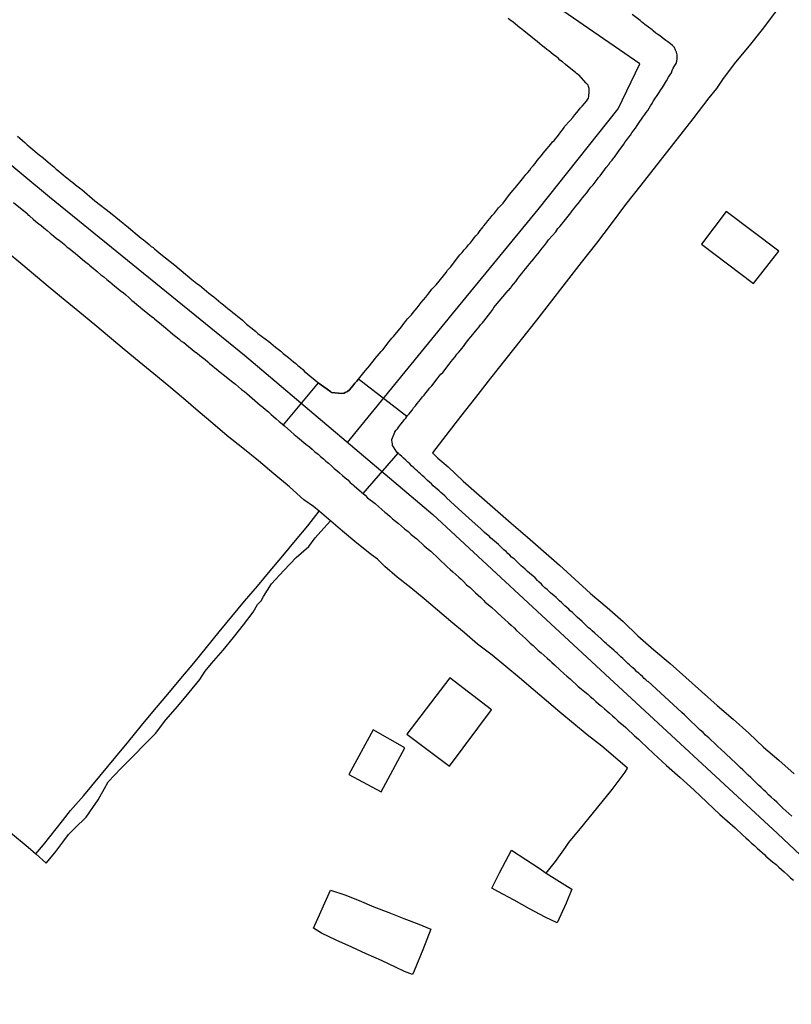
# Model space of a CAD drawing. Units: millimetres. Extents: x 190366 to 192776, y 1660434 to 1663208.
# Drawn here: x 192005 to 192098, y 1660702 to 1660821 of the extents above; entities that cross this region are included whole.
import ezdxf

# ---------------------------------------------------------------- set-up
doc = ezdxf.new("R2010")
doc.units = ezdxf.units.MM
doc.header["$MEASUREMENT"] = 0
for name, color, linetype in [('V-CRUZAMENTO', 1, 'Continuous'), ('V-EDIFICACAO', 2, 'Continuous'), ('V-EIXO_DE_LOGRADOURO', 3, 'Continuous'), ('V-LOTE', 1, 'Continuous'), ('V-QUADRA', 2, 'Continuous'), ('V-TESTADA', 3, 'Continuous'), ('V-VALETA', 6, 'Continuous')]:
    doc.layers.add(name, color=color, linetype=linetype)

msp = doc.modelspace()

# ---------------------------------------------------------------- linework, layer by layer
at = {"layer": 'V-CRUZAMENTO'}
msp.add_lwpolyline([(192045.98, 1660777.46), (192045.76, 1660777.23), (192045.51, 1660776.97), (192045.3, 1660776.67), (192045.1, 1660776.41), (192044.87, 1660776.18), (192044.62, 1660775.97), (192044.36, 1660775.84), (192044.23, 1660775.77), (192043.94, 1660775.73), (192042.72, 1660775.84), (192042.61, 1660775.94), (192042.17, 1660776.26), (192041.1, 1660777.03), (192036.86, 1660771.95), (192037.03, 1660771.81), (192037.05, 1660771.79), (192037.75, 1660771.19), (192038.2, 1660770.79), (192038.59, 1660770.43), (192039.59, 1660769.61), (192040.06, 1660769.27), (192040.38, 1660769), (192040.71, 1660768.68), (192041.08, 1660768.38), (192041.38, 1660768.1), (192041.72, 1660767.84), (192042.02, 1660767.57), (192042.34, 1660767.29), (192042.7, 1660766.97), (192043.04, 1660766.67), (192043.34, 1660766.42), (192043.66, 1660766.14), (192044.02, 1660765.82), (192044.36, 1660765.52), (192044.66, 1660765.29), (192044.98, 1660764.99), (192045.38, 1660764.67), (192045.45, 1660764.59), (192046.34, 1660763.82), (192046.54, 1660763.65), (192050.75, 1660768.51), (192050.61, 1660768.64), (192050.18, 1660769.3), (192050.09, 1660769.44), (192050.07, 1660769.64), (192050.05, 1660769.85), (192050.01, 1660770.07), (192049.99, 1660770.17), (192050.35, 1660771.04), (192050.37, 1660771.11), (192050.52, 1660771.28), (192050.69, 1660771.47), (192050.84, 1660771.71), (192051.07, 1660772), (192051.33, 1660772.32), (192051.5, 1660772.54), (192051.69, 1660772.75), (192051.83, 1660772.94)], close=True, dxfattribs=at)
at = {"layer": 'V-EDIFICACAO'}
for points in [[(192090.42, 1660797.7), (192087.43, 1660793.78), (192093.73, 1660789.02), (192096.8, 1660792.92), (192090.42, 1660797.7)], [(192051.8, 1660734.58), (192056.97, 1660730.71), (192062.06, 1660737.5), (192057.01, 1660741.39), (192051.8, 1660734.58)], [(192047.75, 1660735.09), (192044.8, 1660729.69), (192048.7, 1660727.6), (192051.57, 1660732.94), (192047.75, 1660735.09)]]:
    msp.add_lwpolyline(points, close=True, dxfattribs=at)
at = {"layer": 'V-EIXO_DE_LOGRADOURO'}
for points in [[(192044.65, 1660769.81), (192057.71, 1660785.78), (192067.68, 1660797.95), (192077.35, 1660810.12), (192079.97, 1660815.53), (192068.2, 1660823.67), (192055.9, 1660834.02), (192042.63, 1660844.16), (192011.67, 1660868.32), (191988.88, 1660886.85), (191965.94, 1660905.23), (191943, 1660923.61), (191920.06, 1660941.99), (191897.12, 1660960.37), (191874.18, 1660978.75), (191865.77, 1660987.76), (191851.54, 1660971.85), (191826.09, 1660942.42)], [(191826.03, 1660942.36), (191838.15, 1660933.99), (191862.74, 1660914.15), (191887.33, 1660894.02), (191913.12, 1660875.78), (191938.91, 1660857.54), (191962.3, 1660837.99), (191985.39, 1660818.73), (192008.63, 1660799.47), (192032.17, 1660780.36), (192054.96, 1660761.1), (192075.8, 1660741.84), (192096.64, 1660722.58), (192109.69, 1660710.3), (192115.53, 1660706.96), (192121.68, 1660704.56), (192129.89, 1660701.94)]]:
    msp.add_lwpolyline(points, dxfattribs=at)
at = {"layer": 'V-LOTE'}
for points in [[(192116.43, 1660847.39), (192115.62, 1660846.35), (192115.22, 1660845.83), (192114.36, 1660844.72), (192113.51, 1660843.66), (192112.75, 1660842.6), (192111.92, 1660841.54), (192111.06, 1660840.48), (192108.81, 1660837.64), (192107.25, 1660835.65), (192105.61, 1660833.65), (192104.11, 1660831.65), (192102.5, 1660829.65), (192100.94, 1660827.65), (192099.4, 1660825.66), (192097.86, 1660823.67), (192096.27, 1660821.68), (192094.77, 1660819.7), (192093.2, 1660817.72), (192091.55, 1660815.74), (192090.05, 1660813.77)], [(192090.05, 1660813.77), (192089.23, 1660812.56), (192088.3, 1660811.44), (192086.37, 1660808.91), (192080.09, 1660800.88), (192078.26, 1660798.55), (192076.5, 1660796.22), (192074.73, 1660793.89), (192072.88, 1660791.56), (192071.08, 1660789.23), (192069.28, 1660786.9), (192067.48, 1660784.57), (192065.64, 1660782.24), (192063.79, 1660779.91), (192061.94, 1660777.58), (192060.11, 1660775.26), (192058.31, 1660772.94), (192056.54, 1660770.64), (192054.91, 1660768.57)], [(192078.49, 1660730.48), (192077.87, 1660731), (192075.37, 1660733.13), (192073.63, 1660734.48), (192071.97, 1660735.85), (192070.31, 1660737.22), (192068.7, 1660738.6), (192067.07, 1660739.98), (192065.42, 1660741.36), (192063.78, 1660742.74), (192062.14, 1660744.12), (192060.37, 1660745.46), (192058.78, 1660746.83), (192057.13, 1660748.19), (192055.52, 1660749.55), (192053.91, 1660750.91), (192052.28, 1660752.23), (192050.65, 1660753.55), (192049.17, 1660754.84), (192048.26, 1660755.7), (192047.53, 1660756.25), (192045.77, 1660757.66), (192044.04, 1660759.09), (192042.33, 1660760.53), (192041.2, 1660761.51), (192040.54, 1660762.08), (192039.37, 1660762.88), (192037.63, 1660764.47), (192035.72, 1660766.04), (192033.89, 1660767.61), (192032, 1660769.11), (192030.11, 1660770.61), (192028.34, 1660772.11), (192026.57, 1660773.61), (192024.8, 1660775.11), (192023.03, 1660776.61), (192021.24, 1660778.09), (192019.45, 1660779.57), (192017.66, 1660781.05), (192015.87, 1660782.53), (192014.08, 1660784.01), (192012.29, 1660785.49), (192010.5, 1660786.97), (192008.71, 1660788.45), (192006.92, 1660789.93), (192005.13, 1660791.41), (192003.48, 1660792.78)], [(192054.91, 1660768.57), (192055.54, 1660767.92), (192056.82, 1660766.86), (192058.61, 1660765.13), (192060.56, 1660763.44), (192062.5, 1660761.75), (192064.44, 1660760.06), (192066.38, 1660758.37), (192068.32, 1660756.68), (192070.26, 1660754.99), (192072.12, 1660753.28), (192074.03, 1660751.58), (192076.01, 1660749.89), (192077.95, 1660748.18), (192079.73, 1660746.46), (192081.68, 1660744.78), (192083.63, 1660743.1), (192085.54, 1660741.42), (192087.45, 1660739.74), (192089.32, 1660738.05), (192091.26, 1660736.39), (192093.15, 1660734.71), (192094.91, 1660733.02), (192096.78, 1660731.42), (192098.63, 1660729.8)], [(192006.96, 1660720.13), (192007.89, 1660721.22), (192010.17, 1660724.09), (192011.17, 1660725.36), (192012.75, 1660727.17), (192016.62, 1660731.82), (192018.19, 1660733.72), (192019.74, 1660735.62), (192021.29, 1660737.52), (192022.9, 1660739.4), (192024.49, 1660741.28), (192026.08, 1660743.16), (192027.6, 1660745.04), (192029.12, 1660746.92), (192030.64, 1660748.79), (192032.2, 1660750.63), (192033.76, 1660752.47), (192035.31, 1660754.31), (192036.83, 1660756.13), (192038.35, 1660757.95), (192039.84, 1660759.74), (192041.2, 1660761.51)], [(192068.66, 1660717.79), (192069.8, 1660719.19), (192070.99, 1660720.87), (192071.4, 1660721.5), (192073.15, 1660723.63), (192074.9, 1660725.76), (192076.64, 1660727.88), (192078.21, 1660730), (192078.49, 1660730.48)], [(192003.92, 1660722.7), (192006.02, 1660720.92), (192006.96, 1660720.13)], [(192068.65, 1660717.8), (192070.91, 1660716.38), (192071.75, 1660715.83), (192071.09, 1660714.15), (192069.98, 1660711.79), (192068.55, 1660712.45), (192066.66, 1660713.49), (192064.77, 1660714.53), (192062.81, 1660715.57), (192062.1, 1660715.98), (192063.03, 1660717.82), (192064.45, 1660720.55), (192066.19, 1660719.43), (192067.79, 1660718.39)], [(192067.79, 1660718.39), (192068.65, 1660717.8)], [(192040.54, 1660711.14), (192041.42, 1660713.12), (192042.57, 1660715.72), (192044.32, 1660715.16), (192046.06, 1660714.46), (192047.82, 1660713.72), (192049.64, 1660713.02), (192051.46, 1660712.32), (192053.28, 1660711.62), (192054.71, 1660711.02), (192053.73, 1660708.51), (192052.71, 1660706), (192052.51, 1660705.55), (192051.51, 1660705.91), (192050.51, 1660706.4), (192048.74, 1660707.22), (192046.9, 1660708.02), (192045.15, 1660708.85), (192043.28, 1660709.68), (192041.5, 1660710.53)], [(192041.5, 1660710.53), (192040.54, 1660711.14)]]:
    msp.add_lwpolyline(points, dxfattribs=at)
at = {"layer": 'V-QUADRA'}
for points in [[(192098.35, 1660724.65), (192097.28, 1660725.65), (192096.87, 1660726.03), (192096.53, 1660726.35), (192096.21, 1660726.65), (192096.21, 1660726.65), (192095.87, 1660726.95), (192095.55, 1660727.25), (192095.21, 1660727.59), (192094.96, 1660727.8), (192094.65, 1660728.12), (192094.34, 1660728.42), (192094.02, 1660728.72), (192093.7, 1660729.01), (192093.38, 1660729.34), (192093.06, 1660729.63), (192092.76, 1660729.93), (192092.42, 1660730.25), (192092.1, 1660730.55), (192091.78, 1660730.87), (192091.7, 1660730.96), (192090.89, 1660731.7), (192090.48, 1660732.08), (192090.25, 1660732.3), (192089.35, 1660733.13), (192088.95, 1660733.51), (192088.6, 1660733.83), (192088.31, 1660734.13), (192087.92, 1660734.47), (192087.62, 1660734.77), (192087.28, 1660735.07), (192086.96, 1660735.39), (192086.62, 1660735.71), (192086.28, 1660736.03), (192085.96, 1660736.33), (192085.62, 1660736.65), (192085.36, 1660736.9), (192085.07, 1660737.2), (192080.94, 1660740.97), (192080.91, 1660740.95), (192080.78, 1660741.06), (192080.74, 1660741.1), (192080.7, 1660741.14), (192080.5, 1660741.31), (192080.29, 1660741.52), (192080.04, 1660741.74), (192079.84, 1660741.93), (192079.63, 1660742.12), (192079.4, 1660742.33), (192079.18, 1660742.53), (192078.97, 1660742.72), (192078.74, 1660742.93), (192078.54, 1660743.12), (192078.33, 1660743.31), (192078.12, 1660743.53), (192077.91, 1660743.72), (192077.69, 1660743.91), (192077.46, 1660744.13), (192077.23, 1660744.34), (192077.03, 1660744.51), (192076.82, 1660744.72), (192076.61, 1660744.91), (192076.37, 1660745.13), (192076.12, 1660745.34), (192075.94, 1660745.47), (192075.71, 1660745.68), (192075.5, 1660745.89), (192075.31, 1660746.09), (192074.54, 1660746.77), (192074.22, 1660747.04), (192074.02, 1660747.24), (192073.77, 1660747.43), (192073.71, 1660747.49), (192073, 1660748.17), (192072.69, 1660748.45), (192072.45, 1660748.67), (192072.24, 1660748.88), (192072.06, 1660749.05), (192071.83, 1660749.26), (192071.57, 1660749.48), (192071.38, 1660749.67), (192071.15, 1660749.88), (192070.91, 1660750.09), (192070.7, 1660750.28), (192070.49, 1660750.46), (192070.28, 1660750.69), (192070.06, 1660750.88), (192069.85, 1660751.08), (192069.6, 1660751.31), (192069.42, 1660751.46), (192069.19, 1660751.63), (192068.97, 1660751.84), (192068.76, 1660752.03), (192068.51, 1660752.25), (192068.27, 1660752.48), (192068.08, 1660752.69), (192067.78, 1660752.97), (192067.61, 1660753.14), (192067.33, 1660753.44), (192067.31, 1660753.46), (192066.39, 1660754.23), (192066.1, 1660754.51), (192065.84, 1660754.74), (192065.69, 1660754.87), (192064.77, 1660755.74), (192064.48, 1660755.97), (192064.48, 1660755.97), (192064.27, 1660756.19), (192064.03, 1660756.4), (192063.82, 1660756.64), (192063.54, 1660756.85), (192063.33, 1660757.06), (192063.09, 1660757.28), (192062.9, 1660757.47), (192062.65, 1660757.68), (192062.39, 1660757.89), (192062.16, 1660758.08), (192061.94, 1660758.3), (192061.75, 1660758.49), (192061.45, 1660758.73), (192061.22, 1660758.94), (192061, 1660759.15), (192060.75, 1660759.36), (192059.7, 1660760.29), (192058.49, 1660761.39), (192056.62, 1660763.14), (192056.62, 1660763.16), (192056.4, 1660763.37), (192056.17, 1660763.56), (192055.93, 1660763.77), (192055.72, 1660763.97), (192055.46, 1660764.18), (192055.25, 1660764.37), (192055.01, 1660764.59), (192054.78, 1660764.82), (192054.55, 1660765.01), (192054.31, 1660765.22), (192054.1, 1660765.42), (192053.89, 1660765.61), (192053.67, 1660765.82), (192053.46, 1660766.01), (192053.27, 1660766.18), (192053.06, 1660766.38), (192052.86, 1660766.55), (192052.65, 1660766.76), (192052.39, 1660766.99), (192052.16, 1660767.23), (192051.93, 1660767.42), (192051.69, 1660767.66), (192051.39, 1660767.91), (192051.2, 1660768.1), (192050.96, 1660768.32), (192050.75, 1660768.51), (192050.61, 1660768.64), (192050.18, 1660769.3), (192050.09, 1660769.44), (192050.07, 1660769.64), (192050.05, 1660769.85), (192050.01, 1660770.07), (192049.99, 1660770.17), (192050.35, 1660771.04), (192050.37, 1660771.11), (192050.52, 1660771.28), (192050.69, 1660771.47), (192050.84, 1660771.71), (192051.07, 1660772), (192051.33, 1660772.32), (192051.5, 1660772.54), (192051.69, 1660772.75), (192051.9, 1660773.05), (192052.1, 1660773.26), (192052.27, 1660773.47), (192052.48, 1660773.77), (192052.63, 1660773.99), (192052.84, 1660774.22), (192053.05, 1660774.5), (192053.25, 1660774.75), (192053.46, 1660774.99), (192053.69, 1660775.31), (192053.91, 1660775.54), (192054.1, 1660775.8), (192054.35, 1660776.1), (192054.54, 1660776.37), (192054.74, 1660776.59), (192054.83, 1660776.65), (192055.48, 1660777.48), (192055.72, 1660777.82), (192055.91, 1660778.06), (192056.15, 1660778.27), (192056.91, 1660779.27), (192057.19, 1660779.59), (192057.38, 1660779.85), (192057.64, 1660780.15), (192057.87, 1660780.47), (192058.06, 1660780.68), (192058.28, 1660780.94), (192058.47, 1660781.17), (192058.66, 1660781.42), (192058.83, 1660781.66), (192059.04, 1660781.92), (192059.19, 1660782.13), (192059.36, 1660782.34), (192059.55, 1660782.55), (192059.79, 1660782.85), (192059.94, 1660783.07), (192060.13, 1660783.25), (192060.34, 1660783.54), (192060.34, 1660783.54), (192060.55, 1660783.79), (192060.73, 1660784), (192060.94, 1660784.26), (192061.13, 1660784.45), (192061.98, 1660785.56), (192062.2, 1660785.88), (192062.31, 1660786.11), (192064.08, 1660788.18), (192064.14, 1660788.22), (192064.29, 1660788.44), (192064.33, 1660788.46), (192064.42, 1660788.52), (192064.44, 1660788.62), (192064.52, 1660788.69), (192064.71, 1660788.93), (192064.99, 1660789.27), (192065.24, 1660789.61), (192065.48, 1660789.95), (192065.73, 1660790.24), (192065.95, 1660790.53), (192066.16, 1660790.78), (192066.39, 1660791.06), (192066.65, 1660791.38), (192066.91, 1660791.7), (192067.16, 1660792.01), (192067.42, 1660792.31), (192067.67, 1660792.63), (192067.93, 1660792.95), (192068.18, 1660793.27), (192068.44, 1660793.59), (192068.7, 1660793.91), (192068.93, 1660794.28), (192068.93, 1660794.3), (192069.81, 1660795.27), (192070.08, 1660795.64), (192070.3, 1660795.9), (192070.53, 1660796.17), (192070.68, 1660796.34), (192071.3, 1660797.13), (192071.64, 1660797.56), (192071.79, 1660797.81), (192072, 1660798.05), (192072.26, 1660798.37), (192072.53, 1660798.69), (192072.79, 1660799.03), (192073.04, 1660799.35), (192073.3, 1660799.64), (192073.56, 1660799.97), (192073.81, 1660800.31), (192074.07, 1660800.63), (192074.32, 1660800.95), (192074.58, 1660801.26), (192074.81, 1660801.57), (192075, 1660801.82), (192075.2, 1660802.01), (192075.92, 1660803.01), (192076.22, 1660803.4), (192076.41, 1660803.65), (192076.62, 1660803.91), (192076.84, 1660804.21), (192076.91, 1660804.27), (192077.58, 1660805.19), (192077.86, 1660805.57), (192078.03, 1660805.83), (192078.22, 1660806.13), (192078.41, 1660806.38), (192078.63, 1660806.68), (192078.84, 1660806.94), (192079.01, 1660807.23), (192079.25, 1660807.53), (192079.44, 1660807.79), (192079.65, 1660808.09), (192079.82, 1660808.34), (192079.99, 1660808.6), (192080.16, 1660808.85), (192080.33, 1660809.11), (192080.57, 1660809.41), (192080.76, 1660809.66), (192080.93, 1660809.92), (192081.1, 1660810.18), (192081.27, 1660810.47), (192081.46, 1660810.77), (192081.59, 1660811.03), (192081.62, 1660811.09), (192082.23, 1660811.97), (192082.51, 1660812.39), (192082.7, 1660812.67), (192083.19, 1660813.5), (192083.44, 1660813.93), (192083.59, 1660814.18), (192083.79, 1660814.48), (192083.89, 1660814.74), (192084.02, 1660815.03), (192084.21, 1660815.33), (192084.38, 1660815.59), (192084.45, 1660815.89), (192084.51, 1660816.14), (192084.51, 1660816.4), (192084.51, 1660816.65), (192084.4, 1660816.95), (192084.4, 1660816.95), (192084.3, 1660817.21), (192084.15, 1660817.51), (192083.94, 1660817.76), (192083.68, 1660817.97), (192083.36, 1660818.21), (192083.13, 1660818.38), (192082.79, 1660818.61), (192082.49, 1660818.87), (192082.17, 1660819.08), (192081.93, 1660819.27), (192081.59, 1660819.53), (192081.47, 1660819.66), (192080.57, 1660820.3), (192080.17, 1660820.61), (192080.02, 1660820.77), (192079.06, 1660821.49)], [(192004.74, 1660806.8), (192005.04, 1660806.55), (192005.36, 1660806.29), (192005.64, 1660806.06), (192005.93, 1660805.78), (192006.13, 1660805.59), (192007.38, 1660804.57), (192007.79, 1660804.25), (192007.85, 1660804.19), (192008.75, 1660803.42), (192009.13, 1660803.1), (192009.43, 1660802.82), (192009.75, 1660802.59), (192010.01, 1660802.35), (192010.26, 1660802.14), (192010.56, 1660801.88), (192010.86, 1660801.65), (192011.15, 1660801.43), (192011.45, 1660801.2), (192011.77, 1660800.94), (192012.09, 1660800.69), (192012.41, 1660800.43), (192012.52, 1660800.35), (192014.11, 1660799), (192015.98, 1660797.54), (192018.17, 1660795.76), (192018.7, 1660795.32), (192018.96, 1660795.1), (192019.21, 1660794.89), (192019.47, 1660794.68), (192019.7, 1660794.49), (192019.98, 1660794.29), (192020.17, 1660794.12), (192020.43, 1660793.93), (192020.66, 1660793.72), (192020.92, 1660793.5), (192021.13, 1660793.36), (192021.32, 1660793.19), (192021.6, 1660792.97), (192021.85, 1660792.76), (192022.06, 1660792.57), (192023.77, 1660791.23), (192025.84, 1660789.5), (192026.44, 1660789.03), (192026.73, 1660788.8), (192027.03, 1660788.56), (192027.33, 1660788.33), (192027.61, 1660788.09), (192027.88, 1660787.86), (192028.18, 1660787.62), (192028.48, 1660787.39), (192028.76, 1660787.15), (192029.03, 1660786.92), (192029.34, 1660786.68), (192029.63, 1660786.45), (192029.91, 1660786.22), (192030.19, 1660785.98), (192030.49, 1660785.75), (192030.78, 1660785.51), (192031.08, 1660785.28), (192031.38, 1660785.02), (192031.7, 1660784.77), (192031.94, 1660784.58), (192032.23, 1660784.32), (192032.43, 1660784.11), (192033.13, 1660783.58), (192033.56, 1660783.23), (192033.81, 1660782.96), (192034.7, 1660782.34), (192035.11, 1660782), (192035.37, 1660781.81), (192035.64, 1660781.57), (192035.94, 1660781.32), (192036.24, 1660781.06), (192036.56, 1660780.82), (192036.56, 1660780.82), (192036.88, 1660780.57), (192037.2, 1660780.31), (192037.52, 1660780.06), (192037.82, 1660779.8), (192038.12, 1660779.57), (192038.39, 1660779.33), (192038.65, 1660779.1), (192038.95, 1660778.86), (192039.22, 1660778.61), (192039.5, 1660778.35), (192039.82, 1660778.1), (192040.14, 1660777.82), (192040.48, 1660777.54), (192040.74, 1660777.35), (192040.99, 1660777.14), (192041.1, 1660777.03), (192042.17, 1660776.26), (192042.61, 1660775.94), (192042.72, 1660775.84), (192043.94, 1660775.73), (192044.23, 1660775.77), (192044.36, 1660775.84), (192044.62, 1660775.97), (192044.87, 1660776.18), (192045.1, 1660776.41), (192045.3, 1660776.67), (192045.51, 1660776.97), (192045.76, 1660777.23), (192045.98, 1660777.46), (192046.3, 1660777.84), (192046.62, 1660778.25), (192046.81, 1660778.51), (192047.04, 1660778.78), (192047.32, 1660779.1), (192047.55, 1660779.4), (192047.79, 1660779.66), (192048, 1660779.95), (192048.24, 1660780.25), (192048.45, 1660780.51), (192048.71, 1660780.81), (192048.9, 1660781), (192049.69, 1660782.02), (192050.01, 1660782.4), (192050.22, 1660782.62), (192051.16, 1660783.79), (192051.43, 1660784.17), (192051.65, 1660784.43), (192051.9, 1660784.73), (192052.14, 1660784.98), (192052.37, 1660785.24), (192052.58, 1660785.5), (192052.82, 1660785.79), (192053.05, 1660786.07), (192053.31, 1660786.39), (192053.56, 1660786.71), (192053.84, 1660787.03), (192054.12, 1660787.35), (192054.37, 1660787.69), (192054.63, 1660788.05), (192054.84, 1660788.31), (192055.08, 1660788.58), (192055.34, 1660788.84), (192056.23, 1660789.95), (192056.55, 1660790.36), (192056.74, 1660790.61), (192056.97, 1660790.87), (192057.13, 1660791.04), (192057.93, 1660792.1), (192058.23, 1660792.46), (192058.51, 1660792.76), (192058.76, 1660793.06), (192059.02, 1660793.38), (192059.26, 1660793.68), (192059.49, 1660793.94), (192059.73, 1660794.23), (192059.96, 1660794.53), (192060.17, 1660794.79), (192060.43, 1660795.06), (192060.68, 1660795.4), (192060.88, 1660795.64), (192060.9, 1660795.68), (192060.98, 1660795.81), (192061.05, 1660795.87), (192061.07, 1660795.92), (192061.13, 1660795.98), (192061.36, 1660796.26), (192061.62, 1660796.58), (192061.88, 1660796.9), (192062.13, 1660797.22), (192062.39, 1660797.51), (192062.64, 1660797.83), (192062.9, 1660798.15), (192063.16, 1660798.45), (192063.44, 1660798.73), (192064.11, 1660799.6), (192064.41, 1660799.99), (192064.65, 1660800.29), (192064.88, 1660800.54), (192064.93, 1660800.59), (192065.65, 1660801.46), (192065.65, 1660801.46), (192065.97, 1660801.84), (192066.2, 1660802.16), (192066.44, 1660802.42), (192066.67, 1660802.72), (192066.86, 1660802.97), (192067.1, 1660803.23), (192067.33, 1660803.5), (192067.57, 1660803.87), (192067.8, 1660804.14), (192068.08, 1660804.46), (192068.31, 1660804.76), (192068.53, 1660805.02), (192068.76, 1660805.32), (192068.97, 1660805.57), (192069.21, 1660805.83), (192069.44, 1660806.13), (192069.62, 1660806.3), (192070.13, 1660806.95), (192070.42, 1660807.32), (192070.64, 1660807.58), (192070.83, 1660807.87), (192070.89, 1660807.98), (192071.55, 1660808.7), (192071.87, 1660809.06), (192072.13, 1660809.37), (192072.32, 1660809.62), (192072.56, 1660809.92), (192072.77, 1660810.18), (192073, 1660810.45), (192073.28, 1660810.75), (192073.54, 1660811.05), (192073.77, 1660811.39), (192073.79, 1660811.45), (192073.81, 1660811.6), (192073.83, 1660811.75), (192073.85, 1660812.05), (192073.85, 1660812.31), (192073.85, 1660812.56), (192073.77, 1660812.82), (192073.75, 1660812.96), (192073.64, 1660813.07), (192073.5, 1660813.2), (192072.62, 1660814.2), (192072.53, 1660814.25), (192072.49, 1660814.29), (192072.45, 1660814.35), (192072.36, 1660814.35), (192072.24, 1660814.46), (192072, 1660814.65), (192071.83, 1660814.8), (192071, 1660815.46), (192070.62, 1660815.78), (192070.32, 1660816.01), (192070.13, 1660816.18), (192069.85, 1660816.42), (192069.53, 1660816.65), (192069.23, 1660816.91), (192068.96, 1660817.1), (192068.74, 1660817.29), (192068.44, 1660817.52), (192068.16, 1660817.74), (192067.87, 1660817.97), (192067.57, 1660818.23), (192067.25, 1660818.48), (192067.02, 1660818.7), (192065.95, 1660819.53), (192065.57, 1660819.85), (192065.48, 1660819.91), (192064.65, 1660820.59), (192064.27, 1660820.87), (192064.05, 1660821.04)], [(192004.28, 1660798.79), (192005.93, 1660797.46), (192005.93, 1660797.43), (192006.02, 1660797.28), (192006.11, 1660797.28), (192006.23, 1660797.13), (192006.66, 1660796.79), (192006.98, 1660796.51), (192007.32, 1660796.23), (192007.62, 1660796), (192007.94, 1660795.72), (192008.34, 1660795.4), (192008.68, 1660795.1), (192009.09, 1660794.78), (192009.43, 1660794.49), (192009.84, 1660794.21), (192010.13, 1660793.95), (192010.43, 1660793.72), (192010.77, 1660793.42), (192011.07, 1660793.19), (192011.41, 1660792.91), (192011.71, 1660792.67), (192011.75, 1660792.63), (192012.86, 1660791.71), (192013.33, 1660791.33), (192013.44, 1660791.23), (192014.37, 1660790.46), (192014.82, 1660790.07), (192015.18, 1660789.8), (192015.54, 1660789.48), (192015.89, 1660789.2), (192016.19, 1660788.97), (192016.51, 1660788.69), (192016.86, 1660788.39), (192017.21, 1660788.13), (192017.51, 1660787.92), (192017.83, 1660787.65), (192018.21, 1660787.31), (192018.57, 1660786.96), (192018.87, 1660786.75), (192019.19, 1660786.47), (192019.59, 1660786.15), (192019.66, 1660786.07), (192020.51, 1660785.37), (192020.96, 1660785.02), (192021.26, 1660784.81), (192021.32, 1660784.73), (192022.15, 1660784.04), (192022.62, 1660783.66), (192022.92, 1660783.43), (192023.22, 1660783.17), (192023.54, 1660782.89), (192023.9, 1660782.59), (192024.24, 1660782.32), (192024.54, 1660782.06), (192024.84, 1660781.87), (192025.14, 1660781.64), (192025.46, 1660781.36), (192025.82, 1660781.06), (192026.16, 1660780.8), (192026.46, 1660780.59), (192026.8, 1660780.31), (192027.1, 1660780.08), (192027.44, 1660779.82), (192027.74, 1660779.57), (192027.93, 1660779.38), (192029.01, 1660778.52), (192029.46, 1660778.16), (192029.57, 1660778.06), (192030.61, 1660777.22), (192031.08, 1660776.84), (192031.47, 1660776.54), (192031.83, 1660776.22), (192032.17, 1660775.97), (192032.47, 1660775.71), (192032.81, 1660775.45), (192033.11, 1660775.16), (192033.45, 1660774.88), (192033.75, 1660774.6), (192034.09, 1660774.32), (192034.39, 1660774.09), (192034.71, 1660773.81), (192035.07, 1660773.5), (192035.41, 1660773.2), (192035.71, 1660772.96), (192036.03, 1660772.66), (192036.39, 1660772.36), (192036.73, 1660772.06), (192037.03, 1660771.81), (192037.05, 1660771.79), (192037.75, 1660771.19), (192038.2, 1660770.79), (192038.2, 1660770.79), (192038.59, 1660770.43), (192039.59, 1660769.61), (192040.06, 1660769.27), (192040.38, 1660769), (192040.71, 1660768.68), (192041.08, 1660768.38), (192041.38, 1660768.1), (192041.72, 1660767.84), (192042.02, 1660767.57), (192042.34, 1660767.29), (192042.7, 1660766.97), (192043.04, 1660766.67), (192043.34, 1660766.42), (192043.66, 1660766.14), (192044.02, 1660765.82), (192044.36, 1660765.52), (192044.66, 1660765.29), (192044.98, 1660764.99), (192045.38, 1660764.67), (192045.45, 1660764.59), (192046.34, 1660763.82), (192046.79, 1660763.43), (192047.07, 1660763.14), (192048, 1660762.43), (192048.43, 1660762.05), (192048.79, 1660761.73), (192049.14, 1660761.41), (192049.48, 1660761.13), (192049.78, 1660760.88), (192050.09, 1660760.6), (192050.46, 1660760.3), (192050.8, 1660760.02), (192051.18, 1660759.68), (192051.54, 1660759.38), (192051.97, 1660759.04), (192052.31, 1660758.73), (192052.72, 1660758.38), (192053.02, 1660758.15), (192053.08, 1660758.11), (192053.89, 1660757.32), (192054.38, 1660756.91), (192054.72, 1660756.66), (192054.74, 1660756.64), (192055.59, 1660755.82), (192056.02, 1660755.44), (192056.38, 1660755.1), (192056.7, 1660754.8), (192057.06, 1660754.46), (192057.38, 1660754.18), (192057.74, 1660753.85), (192058.09, 1660753.55), (192058.36, 1660753.29), (192058.7, 1660752.97), (192059.04, 1660752.63), (192059.47, 1660752.27), (192059.84, 1660751.93), (192060.13, 1660751.65), (192060.43, 1660751.37), (192060.75, 1660751.07), (192061.11, 1660750.73), (192061.26, 1660750.56), (192062.09, 1660749.88), (192062.54, 1660749.47), (192062.8, 1660749.2), (192063.65, 1660748.43), (192064.12, 1660748.02), (192064.43, 1660747.73), (192064.78, 1660747.41), (192065.08, 1660747.11), (192065.44, 1660746.79), (192065.78, 1660746.45), (192066.14, 1660746.11), (192066.4, 1660745.87), (192066.74, 1660745.55), (192067.08, 1660745.28), (192067.36, 1660745), (192067.7, 1660744.68), (192068.06, 1660744.38), (192068.42, 1660744.06), (192068.76, 1660743.74), (192069.08, 1660743.47), (192069.36, 1660743.21), (192069.66, 1660742.93), (192070.36, 1660742.29), (192070.81, 1660741.89), (192071.15, 1660741.59), (192071.56, 1660741.25), (192071.58, 1660741.23), (192072.49, 1660740.37), (192072.94, 1660739.99), (192073.32, 1660739.69), (192073.69, 1660739.39), (192073.96, 1660739.14), (192074.32, 1660738.84), (192074.66, 1660738.52), (192074.99, 1660738.24), (192075.35, 1660737.95), (192075.69, 1660737.65), (192075.99, 1660737.39), (192076.31, 1660737.11), (192076.31, 1660737.11), (192076.67, 1660736.77), (192076.99, 1660736.5), (192077.33, 1660736.2), (192077.65, 1660735.9), (192077.95, 1660735.64), (192078.29, 1660735.36), (192078.4, 1660735.26), (192079.35, 1660734.36), (192079.8, 1660733.96), (192080.08, 1660733.68), (192081.65, 1660732.24), (192083.22, 1660730.8), (192084.86, 1660729.34), (192086.49, 1660727.86), (192088.06, 1660726.36), (192089.63, 1660724.86), (192091.49, 1660723.26), (192091.57, 1660723.18), (192091.8, 1660722.96), (192092.14, 1660722.64), (192092.44, 1660722.36), (192092.8, 1660722.05), (192093.12, 1660721.75), (192093.48, 1660721.41), (192093.83, 1660721.13), (192094.17, 1660720.81), (192094.49, 1660720.51), (192094.76, 1660720.26), (192095.08, 1660719.98), (192095.21, 1660719.83), (192096, 1660719.17), (192096.45, 1660718.81), (192096.75, 1660718.55), (192096.79, 1660718.51), (192097.43, 1660717.93), (192097.85, 1660717.53), (192098.19, 1660717.23), (192098.54, 1660716.93)]]:
    msp.add_lwpolyline(points, dxfattribs=at)
at = {"layer": 'V-TESTADA'}
for points in [[(192090.05, 1660813.77), (192089.23, 1660812.56), (192088.3, 1660811.44), (192086.37, 1660808.91), (192080.09, 1660800.88), (192078.26, 1660798.55), (192076.5, 1660796.22), (192074.73, 1660793.89), (192072.88, 1660791.56), (192071.08, 1660789.23), (192069.28, 1660786.9), (192067.48, 1660784.57), (192065.64, 1660782.24), (192063.79, 1660779.91), (192061.94, 1660777.58), (192060.11, 1660775.26), (192058.31, 1660772.94), (192056.54, 1660770.64), (192054.91, 1660768.57)], [(192078.49, 1660730.48), (192077.87, 1660731), (192075.37, 1660733.13), (192073.63, 1660734.48), (192071.97, 1660735.85), (192070.31, 1660737.22), (192068.7, 1660738.6), (192067.07, 1660739.98), (192065.42, 1660741.36), (192063.78, 1660742.74), (192062.14, 1660744.12), (192060.37, 1660745.46), (192058.78, 1660746.83), (192057.13, 1660748.19), (192055.52, 1660749.55), (192053.91, 1660750.91), (192052.28, 1660752.23), (192050.65, 1660753.55), (192049.17, 1660754.84), (192048.26, 1660755.7), (192047.53, 1660756.25), (192045.77, 1660757.66), (192044.04, 1660759.09), (192042.33, 1660760.53), (192041.2, 1660761.51), (192040.54, 1660762.08), (192039.37, 1660762.88), (192037.63, 1660764.47), (192035.72, 1660766.04), (192033.89, 1660767.61), (192032, 1660769.11), (192030.11, 1660770.61), (192028.34, 1660772.11), (192026.57, 1660773.61), (192024.8, 1660775.11), (192023.03, 1660776.61), (192021.24, 1660778.09), (192019.45, 1660779.57), (192017.66, 1660781.05), (192015.87, 1660782.53), (192014.08, 1660784.01), (192012.29, 1660785.49), (192010.5, 1660786.97), (192008.71, 1660788.45), (192006.92, 1660789.93), (192005.13, 1660791.41), (192003.48, 1660792.78)], [(192054.91, 1660768.57), (192055.54, 1660767.92), (192056.82, 1660766.86), (192058.61, 1660765.13), (192060.56, 1660763.44), (192062.5, 1660761.75), (192064.44, 1660760.06), (192066.38, 1660758.37), (192068.32, 1660756.68), (192070.26, 1660754.99), (192072.12, 1660753.28), (192074.03, 1660751.58), (192076.01, 1660749.89), (192077.95, 1660748.18), (192079.73, 1660746.46), (192081.68, 1660744.78), (192083.63, 1660743.1), (192085.54, 1660741.42), (192087.45, 1660739.74), (192089.32, 1660738.05), (192091.26, 1660736.39), (192093.15, 1660734.71), (192094.91, 1660733.02), (192096.78, 1660731.42), (192098.63, 1660729.8)]]:
    msp.add_lwpolyline(points, dxfattribs=at)
at = {"layer": 'V-VALETA'}
for points in [[(192041.43, 1660759.06), (192042.57, 1660760.33)], [(192006.96, 1660720.13), (192008.23, 1660718.97), (192009.27, 1660720.24), (192010.22, 1660721.53), (192010.91, 1660722.45), (192011.68, 1660723.2), (192013.05, 1660724.53), (192013.86, 1660725.71), (192014.51, 1660726.64), (192015.25, 1660727.99), (192015.69, 1660728.8), (192017.23, 1660730.44), (192018.75, 1660731.96), (192020.13, 1660733.37), (192021.41, 1660734.67), (192022.68, 1660736.32), (192024.11, 1660737.97), (192025.49, 1660739.59), (192026.78, 1660741.17), (192027.43, 1660742.17), (192028.2, 1660743.11), (192029.61, 1660744.7), (192030.84, 1660746.25), (192032.06, 1660747.79), (192033.25, 1660749.33), (192033.75, 1660750.22), (192034.19, 1660750.68), (192034.48, 1660751.2), (192035.45, 1660752.74), (192036.93, 1660754.33), (192038.42, 1660755.9), (192039.96, 1660757.26), (192040.75, 1660758.3), (192041.43, 1660759.06)]]:
    msp.add_lwpolyline(points, dxfattribs=at)

doc.saveas('drawing.dxf')
